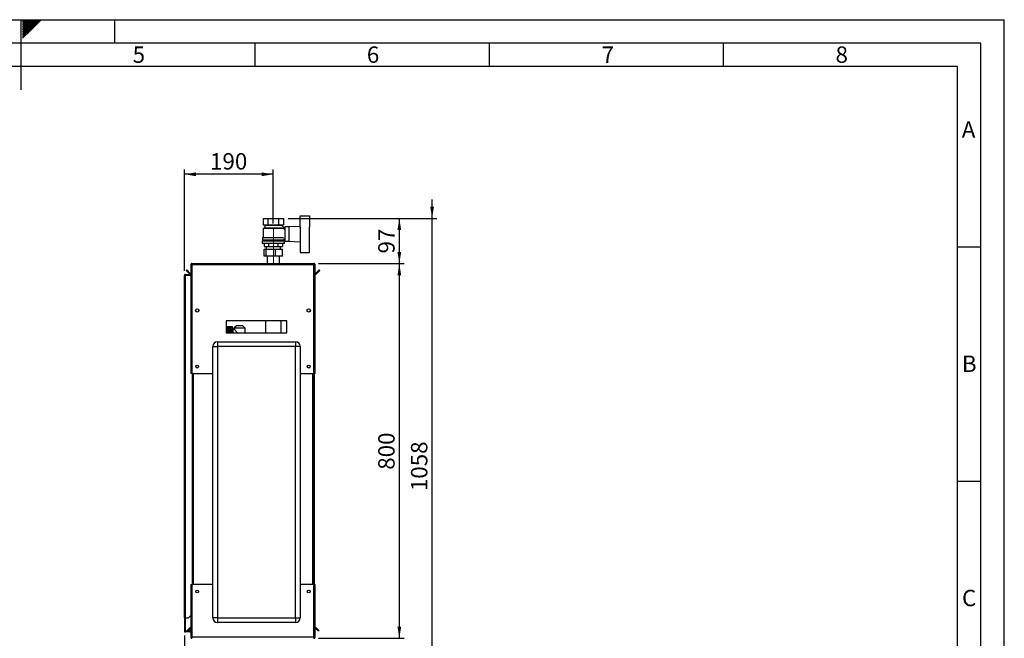
# Paper-space layout 'Blatt2' of a CAD drawing. Units: millimetres. Extents: x 0 to 4200, y 0 to 2970.
# Drawn here: x 2098 to 4200, y 1649 to 2970 of the extents above; entities that cross this region are included whole.
import ezdxf

# ---------------------------------------------------------------- set-up
doc = ezdxf.new("R2010")
doc.units = ezdxf.units.MM
doc.linetypes.add('SLD-Durchgehend', pattern=[0])
doc.linetypes.add('SLD-Punktstrich', pattern=[19.05, 15.24, -1.27, 1.27, -1.27])
doc.layers.add('61', color=7, linetype='SLD-Durchgehend')
doc.layers.add('62', color=7, linetype='SLD-Durchgehend')
doc.layers.add('SLD-0', color=7, linetype='SLD-Durchgehend', lineweight=30)
doc.styles.add('SLDTEXTSTYLE0', font='TXT', dxfattribs={"width": 0.75})
doc.styles.add('SLDTEXTSTYLE1', font='TXT', dxfattribs={"width": 0.605})
doc.dimstyles.new('SLDDIMSTYLE0', dxfattribs={"dimtxt": 35, "dimasz": 25, "dimexe": 0, "dimexo": 0.0625, "dimgap": 8.75, "dimtad": 1, "dimdec": 0, "dimrnd": 1e-09, "dimzin": 12, "dimdsep": 46, "dimtxsty": 'SLDTEXTSTYLE1', "dimsah": 1, "dimcen": 0.09, "dimadec": 0, "dimazin": 3, "dimtfac": 1, "dimtdec": 0, "dimtofl": 0, "dimtmove": 0, "dimatfit": 3, "dimfxl": 1, "dimfrac": 2, "dimtolj": 1, "dimtzin": 12, "dimarcsym": 0})
doc.dimstyles.new('SLDDIMSTYLE1', dxfattribs={"dimtxt": 35, "dimasz": 25, "dimexe": 0, "dimexo": 0.0625, "dimgap": 8.75, "dimtad": 1, "dimdec": 1, "dimrnd": 1e-09, "dimzin": 12, "dimdsep": 46, "dimtxsty": 'SLDTEXTSTYLE1', "dimsah": 1, "dimcen": 0.09, "dimadec": 0, "dimazin": 3, "dimtfac": 1, "dimtdec": 1, "dimtofl": 0, "dimtmove": 0, "dimatfit": 3, "dimfxl": 1, "dimfrac": 2, "dimtolj": 1, "dimtzin": 12, "dimarcsym": 0})
doc.dimstyles.new('SLDDIMSTYLE3', dxfattribs={"dimtxt": 35, "dimasz": 25, "dimexe": 0, "dimexo": 0.0625, "dimgap": 8.75, "dimtad": 1, "dimdec": 1, "dimrnd": 1e-09, "dimzin": 12, "dimdsep": 46, "dimtxsty": 'SLDTEXTSTYLE1', "dimsah": 1, "dimcen": 0.09, "dimadec": 0, "dimazin": 3, "dimtfac": 1, "dimtdec": 1, "dimtmove": 0, "dimatfit": 0, "dimfxl": 1, "dimfrac": 2, "dimtolj": 1, "dimtzin": 12, "dimarcsym": 0})
doc.dimstyles.new('SLDDIMSTYLE4', dxfattribs={"dimtxt": 35, "dimasz": 25, "dimexe": 0, "dimexo": 0.0625, "dimgap": 8.75, "dimtad": 1, "dimdec": 0, "dimrnd": 1e-09, "dimzin": 12, "dimdsep": 46, "dimtxsty": 'SLDTEXTSTYLE1', "dimsah": 1, "dimcen": 0.09, "dimadec": 0, "dimazin": 3, "dimtfac": 1, "dimtdec": 0, "dimtmove": 0, "dimatfit": 0, "dimfxl": 1, "dimfrac": 2, "dimtolj": 1, "dimtzin": 12, "dimarcsym": 0})

# ---------------------------------------------------------------- blocks, each defined once
blk = doc.blocks.new('_D_19')
at = {"ltscale": 10}
for p, q in [((2449.4, 1655.1), (2449.4, 1344.1)), ((2567.4, 1565.3), (2567.4, 1344.1)), ((2449.4, 1354.1), (2409.4, 1354.1)), ((2449.4, 1354.1), (2567.4, 1354.1)), ((2567.4, 1354.1), (2607.4, 1354.1))]:
    blk.add_line(p, q, dxfattribs=at)
for points in [[(2449.4, 1354.1), (2424.4, 1358.1), (2424.4, 1350.1)], [(2567.4, 1354.1), (2592.4, 1350.1), (2592.4, 1358.1)]]:
    blk.add_solid(points, dxfattribs=at)
at = {"ltscale": 10, "insert": (2468.3, 1399.2), "char_height": 35, "attachment_point": 1, "style": 'SLDTEXTSTYLE1'}
blk.add_mtext('118', dxfattribs=at)
blk = doc.blocks.new('_D_21')
at = {"ltscale": 10}
for p, q in [((2449.4, 2434), (2449.4, 2650)), ((2639.4, 2534.9), (2639.4, 2650)), ((2639.4, 2640), (2449.4, 2640))]:
    blk.add_line(p, q, dxfattribs=at)
for points in [[(2449.4, 2640), (2474.4, 2636), (2474.4, 2644)], [(2639.4, 2640), (2614.4, 2644), (2614.4, 2636)]]:
    blk.add_solid(points, dxfattribs=at)
at = {"ltscale": 10, "insert": (2504.3, 2685.1), "char_height": 35, "attachment_point": 1, "style": 'SLDTEXTSTYLE1'}
blk.add_mtext('190', dxfattribs=at)
blk = doc.blocks.new('_D_22')
at = {"ltscale": 10}
for p, q in [((2671.4, 2545.8), (2918.4, 2545.8)), ((2908.4, 2545.8), (2908.4, 2449.3)), ((2736.1, 2449.3), (2918.4, 2449.3))]:
    blk.add_line(p, q, dxfattribs=at)
for points in [[(2908.4, 2545.8), (2904.4, 2520.8), (2912.4, 2520.8)], [(2908.4, 2449.3), (2912.4, 2474.3), (2904.4, 2474.3)]]:
    blk.add_solid(points, dxfattribs=at)
at = {"ltscale": 10, "insert": (2863.3, 2470.9), "char_height": 35, "attachment_point": 1, "rotation": 90, "style": 'SLDTEXTSTYLE1'}
blk.add_mtext('97', dxfattribs=at)
blk = doc.blocks.new('_D_23')
at = {"ltscale": 10}
for p, q in [((2736.1, 2449.3), (2918.4, 2449.3)), ((2908.4, 2449.3), (2908.4, 1649.3)), ((2736.1, 1649.3), (2918.4, 1649.3))]:
    blk.add_line(p, q, dxfattribs=at)
for points in [[(2908.4, 2449.3), (2904.4, 2424.3), (2912.4, 2424.3)], [(2908.4, 1649.3), (2912.4, 1674.3), (2904.4, 1674.3)]]:
    blk.add_solid(points, dxfattribs=at)
at = {"ltscale": 10, "insert": (2863.3, 2009.2), "char_height": 35, "attachment_point": 1, "rotation": 90, "style": 'SLDTEXTSTYLE1'}
blk.add_mtext('800', dxfattribs=at)
blk = doc.blocks.new('_D_24')
at = {"ltscale": 10}
for p, q in [((2978.4, 2545.8), (2978.4, 2585.8)), ((2671.4, 2545.8), (2988.4, 2545.8)), ((2978.4, 1488.3), (2978.4, 2545.8)), ((2668.6, 1488.3), (2988.4, 1488.3)), ((2978.4, 1488.3), (2978.4, 1448.3))]:
    blk.add_line(p, q, dxfattribs=at)
for points in [[(2978.4, 2545.8), (2982.4, 2570.8), (2974.4, 2570.8)], [(2978.4, 1488.3), (2974.4, 1463.3), (2982.4, 1463.3)]]:
    blk.add_solid(points, dxfattribs=at)
at = {"ltscale": 10, "insert": (2933.3, 1963.6), "char_height": 35, "attachment_point": 1, "rotation": 90, "style": 'SLDTEXTSTYLE1'}
blk.add_mtext('1058', dxfattribs=at)

psp = doc.layouts.new('Blatt2')

# ---------------------------------------------------------------- linework, layer by layer
at = {"linetype": 'SLD-Punktstrich', "lineweight": 0, "ltscale": 10}
psp.add_line((2639.42, 2524.89), (2639.42, 2449.39), dxfattribs=at)
at = {"layer": '61', "ltscale": 10}
for p in [(0, 2970), (4200, 0)]:
    psp.add_line(p, (4200, 2970), dxfattribs=at)
at = {"layer": '61', "color": 7, "linetype": 'SLD-Durchgehend', "lineweight": 30, "ltscale": 10}
for p, q in [((4150, 2920), (50, 2920)), ((4150, 50), (4150, 2920))]:
    psp.add_line(p, q, dxfattribs=at)
at = {"layer": '61', "color": 7, "linetype": 'SLD-Durchgehend', "ltscale": 10}
for p, q in [((4100, 2870), (100, 2870)), ((4100, 474.54), (4100, 2870))]:
    psp.add_line(p, q, dxfattribs=at)
at = {"layer": '62', "color": 7, "linetype": 'SLD-Durchgehend', "ltscale": 10}
for p, q in [((2100, 2970), (2100, 2820)), ((2104.2, 2965.61), (2108.59, 2970)), ((2104.2, 2969.14), (2105.06, 2970)), ((2104.9, 2962.77), (2112.13, 2970)), ((2106.67, 2961), (2115.66, 2970)), ((2108.44, 2959.24), (2119.2, 2970)), ((2110.2, 2957.47), (2122.74, 2970)), ((2111.97, 2955.7), (2126.27, 2970)), ((2113.74, 2953.93), (2129.81, 2970)), ((2115.51, 2952.16), (2133.34, 2970)), ((2117.28, 2950.4), (2136.88, 2970)), ((2119.04, 2948.63), (2140.41, 2970)), ((2120.81, 2946.86), (2143.95, 2970)), ((2300, 2970), (2300, 2920)), ((2104.2, 2962.07), (2104.9, 2962.77)), ((2104.2, 2958.53), (2106.67, 2961)), ((2104.2, 2955), (2108.44, 2959.24)), ((2104.2, 2951.46), (2110.2, 2957.47)), ((2104.2, 2947.93), (2111.97, 2955.7)), ((2104.2, 2944.39), (2113.74, 2953.93)), ((2104.2, 2940.86), (2115.51, 2952.16)), ((2104.2, 2937.32), (2117.28, 2950.4)), ((2104.2, 2933.79), (2119.04, 2948.63)), ((2104.2, 2930.25), (2120.81, 2946.86)), ((2600, 2920), (2600, 2870)), ((3100, 2920), (3100, 2870)), ((3600, 2920), (3600, 2870)), ((4100, 2485), (4150, 2485)), ((4100, 1985), (4150, 1985))]:
    psp.add_line(p, q, dxfattribs=at)
at = {"layer": 'SLD-0', "ltscale": 10}
for p, q in [((2617.48, 2545.84), (2617.48, 2531.84)), ((2617.48, 2545.84), (2628.45, 2545.84)), ((2628.45, 2531.84), (2628.45, 2545.84)), ((2628.45, 2545.84), (2650.39, 2545.84)), ((2650.39, 2545.84), (2650.39, 2531.84)), ((2650.39, 2545.84), (2661.36, 2545.84)), ((2661.36, 2545.84), (2661.36, 2531.84)), ((2696.42, 2526.77), (2696.42, 2551.34)), ((2696.42, 2551.34), (2716.42, 2551.34)), ((2716.42, 2551.34), (2716.42, 2526.82)), ((2621.42, 2525.34), (2617.42, 2524.34)), ((2617.42, 2524.34), (2617.42, 2505.34)), ((2661.37, 2524.34), (2617.42, 2524.34)), ((2617.48, 2531.84), (2628.45, 2531.84)), ((2620.42, 2531.84), (2621.42, 2531.34)), ((2621.42, 2531.34), (2621.42, 2525.34)), ((2621.42, 2531.34), (2657.42, 2531.34)), ((2621.42, 2525.34), (2657.36, 2525.34)), ((2628.45, 2531.84), (2650.39, 2531.84)), ((2650.39, 2531.84), (2661.36, 2531.84)), ((2663.45, 2524.88), (2657.36, 2530.98)), ((2657.42, 2531.34), (2658.42, 2531.84)), ((2657.42, 2530.91), (2657.42, 2531.34)), ((2659.42, 2524.84), (2659.42, 2524.83)), ((2663.42, 2524.84), (2659.42, 2524.84)), ((2661.37, 2522.79), (2663.45, 2524.88)), ((2663.42, 2522.23), (2663.42, 2524.84)), ((2672.42, 2527.84), (2663.92, 2527.84)), ((2663.92, 2527.84), (2663.92, 2496.84)), ((2696.42, 2528.8), (2672.42, 2527.84)), ((2672.42, 2527.84), (2672.42, 2496.84)), ((2697.42, 2497.87), (2697.42, 2526.82)), ((2716.42, 2497.87), (2716.42, 2526.82)), ((2716.62, 2526.34), (2716.42, 2526.34)), ((2716.62, 2498.34), (2716.62, 2526.34)), ((2616.42, 2505.34), (2616.42, 2499.84)), ((2616.42, 2505.34), (2661.28, 2505.34)), ((2662.42, 2499.84), (2662.42, 2502.34)), ((2662.42, 2502.34), (2663.92, 2502.34)), ((2663.92, 2522.34), (2663.42, 2522.34)), ((2615.92, 2497.84), (2615.92, 2492.84)), ((2615.92, 2497.84), (2662.92, 2497.84)), ((2615.92, 2492.84), (2662.92, 2492.84)), ((2616.42, 2499.84), (2662.42, 2499.84)), ((2618.42, 2499.84), (2618.42, 2497.84)), ((2619.79, 2492.84), (2619.79, 2485.84)), ((2619.79, 2485.84), (2629.6, 2485.84)), ((2624.42, 2485.84), (2624.42, 2480.24)), ((2629.6, 2485.84), (2629.6, 2492.84)), ((2629.6, 2485.84), (2649.23, 2485.84)), ((2649.23, 2492.84), (2649.23, 2485.84)), ((2649.23, 2485.84), (2659.05, 2485.84)), ((2654.42, 2480.24), (2654.42, 2485.84)), ((2659.05, 2492.84), (2659.05, 2485.84)), ((2660.42, 2497.84), (2660.42, 2499.84)), ((2662.92, 2492.84), (2662.92, 2497.84)), ((2663.92, 2496.84), (2672.42, 2496.84)), ((2672.42, 2496.84), (2696.42, 2495.88)), ((2696.42, 2497.92), (2696.42, 2473.34)), ((2716.42, 2498.34), (2716.62, 2498.34)), ((2716.42, 2473.34), (2716.42, 2497.87)), ((2619.51, 2465.24), (2619.51, 2480.24)), ((2619.51, 2480.24), (2624.29, 2480.24)), ((2624.29, 2465.24), (2619.51, 2465.24)), ((2624.29, 2465.24), (2624.29, 2480.24)), ((2624.29, 2480.24), (2644.2, 2480.24)), ((2644.2, 2465.24), (2624.29, 2465.24)), ((2626.42, 2465.24), (2626.42, 2449.34)), ((2644.2, 2465.24), (2644.2, 2480.24)), ((2644.2, 2480.24), (2659.33, 2480.24)), ((2659.33, 2465.24), (2644.2, 2465.24)), ((2652.42, 2449.34), (2652.42, 2465.24)), ((2659.33, 2465.24), (2659.33, 2480.24)), ((2696.42, 2473.34), (2716.42, 2473.34)), ((2463.42, 2447.04), (2464.92, 2447.04)), ((2463.42, 2447.04), (2463.42, 2446.34)), ((2463.42, 2446.34), (2463.42, 2214.34)), ((2464.92, 2447.04), (2464.92, 2446.88)), ((2465.72, 2449.34), (2726.12, 2449.34)), ((2465.72, 2449.34), (2465.72, 2447.04)), ((2465.72, 2447.04), (2465.72, 2214.34)), ((2465.72, 2447.04), (2726.12, 2447.04)), ((2726.12, 2447.04), (2726.12, 2449.34)), ((2726.12, 2214.34), (2726.12, 2447.04)), ((2728.42, 2447.04), (2726.92, 2447.04)), ((2726.92, 2446.88), (2726.92, 2447.04)), ((2728.42, 2446.34), (2728.42, 2447.04)), ((2728.42, 2214.34), (2728.42, 2446.34)), ((2449.42, 1692.84), (2449.42, 2424.04)), ((2449.42, 2424.04), (2451.72, 2424.04)), ((2451.72, 2424.84), (2451.72, 2426.34)), ((2451.72, 2426.34), (2463.42, 2426.34)), ((2451.72, 2424.84), (2463.42, 2424.84)), ((2451.72, 1692.84), (2451.72, 2424.04)), ((2463.42, 2424.04), (2451.72, 2424.04)), ((2453.43, 2434.58), (2454.49, 2435.64)), ((2460.99, 2427.02), (2453.43, 2434.58)), ((2462.05, 2428.08), (2454.49, 2435.64)), ((2462.05, 2428.08), (2460.99, 2427.02)), ((2737.35, 2435.64), (2729.78, 2428.08)), ((2729.78, 2428.08), (2730.84, 2427.02)), ((2738.41, 2434.58), (2730.84, 2427.02)), ((2738.41, 2434.58), (2737.35, 2435.64)), ((2479.92, 2351.33), (2479.92, 2347.35)), ((2711.92, 2347.35), (2711.92, 2351.33)), ((2668.42, 2326.84), (2538.42, 2326.84)), ((2538.42, 2326.84), (2538.42, 2301.84)), ((2552.02, 2314.19), (2541.02, 2314.19)), ((2541.02, 2314.19), (2549.52, 2314.19)), ((2541.02, 2314.19), (2541.02, 2314.19)), ((2541.02, 2314.19), (2541.02, 2314.15)), ((2541.02, 2314.11), (2541.02, 2314.15)), ((2549.52, 2314.15), (2541.02, 2314.15)), ((2541.02, 2314.11), (2549.52, 2314.11)), ((2541.02, 2314.11), (2541.02, 2313.98)), ((2541.02, 2313.92), (2541.02, 2313.98)), ((2549.52, 2313.98), (2541.02, 2313.98)), ((2541.02, 2313.92), (2549.52, 2313.92)), ((2541.02, 2313.92), (2541.02, 2313.7)), ((2541.02, 2313.6), (2541.02, 2313.7)), ((2549.52, 2313.7), (2541.02, 2313.7)), ((2541.02, 2313.6), (2549.52, 2313.6)), ((2541.02, 2313.6), (2541.02, 2313.3)), ((2541.02, 2313.17), (2541.02, 2313.3)), ((2549.52, 2313.3), (2541.02, 2313.3)), ((2541.02, 2313.17), (2549.52, 2313.17)), ((2541.02, 2313.17), (2541.02, 2312.78)), ((2541.02, 2312.62), (2541.02, 2312.78)), ((2549.52, 2312.78), (2541.02, 2312.78)), ((2541.02, 2312.62), (2549.52, 2312.62)), ((2541.02, 2312.62), (2541.02, 2312.16)), ((2549.52, 2314.15), (2549.52, 2314.19)), ((2549.52, 2313.98), (2549.52, 2314.11)), ((2549.52, 2313.7), (2549.52, 2313.92)), ((2549.52, 2313.3), (2549.52, 2313.6)), ((2549.52, 2312.78), (2549.52, 2313.17)), ((2549.52, 2312.16), (2549.52, 2312.62)), ((2552.02, 2301.84), (2552.02, 2314.19)), ((2560.46, 2316.36), (2555.27, 2311.34)), ((2574.38, 2316.36), (2560.46, 2316.36)), ((2579.57, 2311.34), (2574.38, 2316.36)), ((2622.55, 2326.84), (2622.55, 2301.84)), ((2656.28, 2301.84), (2656.28, 2326.84)), ((2668.42, 2301.84), (2668.42, 2326.84)), ((2538.42, 2301.84), (2668.42, 2301.84)), ((2541.02, 2311.97), (2541.02, 2312.16)), ((2549.52, 2312.16), (2541.02, 2312.16)), ((2541.02, 2311.97), (2549.52, 2311.97)), ((2541.02, 2311.97), (2541.02, 2311.43)), ((2541.02, 2311.21), (2541.02, 2311.43)), ((2549.52, 2311.43), (2541.02, 2311.43)), ((2541.02, 2311.21), (2549.52, 2311.21)), ((2541.02, 2311.21), (2541.02, 2310.6)), ((2541.02, 2310.35), (2541.02, 2310.6)), ((2549.52, 2310.6), (2541.02, 2310.6)), ((2541.02, 2310.35), (2549.52, 2310.35)), ((2541.02, 2310.35), (2541.02, 2309.68)), ((2541.02, 2309.41), (2541.02, 2309.68)), ((2549.52, 2309.68), (2541.02, 2309.68)), ((2541.02, 2309.41), (2549.52, 2309.41)), ((2541.02, 2309.41), (2541.02, 2308.67)), ((2541.02, 2308.38), (2541.02, 2308.67)), ((2549.52, 2308.67), (2541.02, 2308.67)), ((2541.02, 2308.38), (2549.52, 2308.38)), ((2541.02, 2308.38), (2541.02, 2307.59)), ((2541.02, 2307.28), (2541.02, 2307.59)), ((2549.52, 2307.59), (2541.02, 2307.59)), ((2541.02, 2307.28), (2549.52, 2307.28)), ((2541.02, 2307.28), (2541.02, 2306.44)), ((2541.02, 2306.11), (2541.02, 2306.44)), ((2549.52, 2306.44), (2541.02, 2306.44)), ((2541.02, 2306.11), (2549.52, 2306.11)), ((2541.02, 2306.11), (2541.02, 2305.23)), ((2541.02, 2304.89), (2541.02, 2305.23)), ((2549.52, 2305.23), (2541.02, 2305.23)), ((2541.02, 2304.89), (2549.52, 2304.89)), ((2541.02, 2304.89), (2541.02, 2303.97)), ((2541.02, 2303.62), (2541.02, 2303.97)), ((2549.52, 2303.97), (2541.02, 2303.97)), ((2541.02, 2303.62), (2549.52, 2303.62)), ((2541.02, 2303.62), (2541.02, 2302.68)), ((2541.02, 2302.31), (2541.02, 2302.68)), ((2549.52, 2302.68), (2541.02, 2302.68)), ((2541.02, 2302.31), (2549.52, 2302.31)), ((2541.02, 2302.31), (2541.02, 2301.84)), ((2549.52, 2311.43), (2549.52, 2311.97)), ((2549.52, 2310.6), (2549.52, 2311.21)), ((2549.52, 2309.68), (2549.52, 2310.35)), ((2549.52, 2308.67), (2549.52, 2309.41)), ((2549.52, 2307.59), (2549.52, 2308.38)), ((2549.52, 2306.44), (2549.52, 2307.28)), ((2549.52, 2305.23), (2549.52, 2306.11)), ((2549.52, 2303.97), (2549.52, 2304.89)), ((2549.52, 2302.68), (2549.52, 2303.62)), ((2549.52, 2301.84), (2549.52, 2302.31)), ((2555.33, 2310.24), (2553.02, 2310.24)), ((2553.02, 2310.24), (2553.02, 2301.84)), ((2555.27, 2311.34), (2555.27, 2310.18)), ((2579.57, 2311.34), (2555.27, 2311.34)), ((2579.57, 2301.84), (2579.57, 2311.34)), ((2509.92, 2272.34), (2519.92, 2272.34)), ((2509.92, 1693.34), (2509.92, 2272.34)), ((2519.92, 2282.34), (2519.92, 2272.34)), ((2519.92, 2282.34), (2686.92, 2282.34)), ((2519.92, 2272.34), (2519.92, 1693.34)), ((2686.92, 2272.34), (2519.92, 2272.34)), ((2686.92, 2282.34), (2686.92, 2272.34)), ((2686.92, 1693.34), (2686.92, 2272.34)), ((2696.92, 2272.34), (2686.92, 2272.34)), ((2696.92, 2272.34), (2696.92, 1693.34)), ((2465.72, 2214.34), (2463.42, 2214.34)), ((2465.72, 2214.34), (2509.92, 2214.34)), ((2465.92, 2214.34), (2465.92, 1764.34)), ((2468.22, 2214.34), (2468.22, 1764.34)), ((2696.92, 2214.34), (2726.12, 2214.34)), ((2723.62, 1764.34), (2723.62, 2214.34)), ((2725.92, 1764.34), (2725.92, 2214.34)), ((2728.42, 2214.34), (2726.12, 2214.34)), ((2726.92, 2214.34), (2726.92, 1764.34)), ((2463.42, 1764.34), (2463.42, 1652.35)), ((2463.42, 1764.34), (2465.72, 1764.34)), ((2465.72, 1764.34), (2465.72, 1651.64)), ((2509.92, 1764.34), (2465.72, 1764.34)), ((2726.12, 1764.34), (2696.92, 1764.34)), ((2726.12, 1651.64), (2726.12, 1764.34)), ((2726.12, 1764.34), (2728.42, 1764.34)), ((2728.42, 1652.35), (2728.42, 1764.34)), ((2451.72, 1692.84), (2449.42, 1692.84)), ((2449.42, 1692.84), (2449.42, 1692.69)), ((2450.92, 1692.69), (2449.42, 1692.69)), ((2449.42, 1692.69), (2449.42, 1665.14)), ((2450.92, 1692.69), (2450.92, 1692.84)), ((2450.92, 1692.69), (2450.92, 1665.14)), ((2451.72, 1692.84), (2458.42, 1692.84)), ((2458.42, 1692.84), (2463.42, 1697.84)), ((2519.92, 1693.34), (2509.92, 1693.34)), ((2519.92, 1693.34), (2519.92, 1683.34)), ((2519.92, 1693.34), (2686.92, 1693.34)), ((2686.92, 1683.34), (2519.92, 1683.34)), ((2686.92, 1693.34), (2686.92, 1683.34)), ((2686.92, 1693.34), (2696.92, 1693.34)), ((2450.92, 1665.14), (2449.42, 1665.14)), ((2451.72, 1664.34), (2451.72, 1662.84)), ((2461.12, 1664.34), (2451.72, 1664.34)), ((2461.12, 1662.84), (2451.72, 1662.84)), ((2455.19, 1665.87), (2460.99, 1671.67)), ((2455.19, 1665.87), (2456.25, 1664.81)), ((2456.25, 1664.81), (2461.92, 1670.47)), ((2461.92, 1670.74), (2460.99, 1671.67)), ((2461.12, 1664.34), (2461.12, 1662.84)), ((2461.92, 1671.84), (2461.92, 1665.14)), ((2463.42, 1671.84), (2461.92, 1671.84)), ((2461.92, 1665.14), (2463.42, 1665.14)), ((2729.78, 1670.61), (2730.84, 1671.67)), ((2729.78, 1670.61), (2735.58, 1664.81)), ((2730.84, 1671.67), (2736.64, 1665.87)), ((2736.64, 1665.87), (2735.58, 1664.81)), ((2463.42, 1652.35), (2463.42, 1651.64)), ((2463.42, 1651.64), (2464.92, 1651.64)), ((2464.92, 1651.8), (2464.92, 1651.64)), ((2726.12, 1651.64), (2465.72, 1651.64)), ((2465.72, 1651.64), (2465.72, 1649.34)), ((2726.12, 1649.34), (2726.12, 1651.64)), ((2726.92, 1651.64), (2726.92, 1651.81)), ((2728.42, 1651.64), (2726.92, 1651.64)), ((2728.42, 1651.64), (2728.42, 1652.35))]:
    psp.add_line(p, q, dxfattribs=at)
at = {"layer": 'SLD-0', "ltscale": 100}
for centre, radius in [((2476.92, 2349.34), 3.6), ((2714.92, 2349.34), 3.6), ((2476.92, 2229.34), 3), ((2714.92, 2229.34), 3), ((2476.92, 1749.34), 3), ((2714.92, 1749.34), 3)]:
    psp.add_circle(centre, radius, dxfattribs=at)
for centre, radius, start, end in [((2462.62, 2428.64), 2.3, 225, 290.35441), ((2462.62, 2428.64), 0.8, 225, 0), ((2729.22, 2428.64), 0.8, 180, 315), ((2729.22, 2428.64), 2.3, 249.64559, 315), ((2553.02, 2311.24), 1, 180, 270), ((2519.92, 2272.34), 10, 90, 180), ((2686.92, 2272.34), 10, 0, 90), ((2519.92, 1693.34), 10, 180, 270), ((2686.92, 1693.34), 10, 270, 0), ((2451.72, 1665.14), 2.3, 180, 270), ((2451.72, 1665.14), 0.8, 180, 270), ((2462.62, 1670.04), 2.3, 69.64559, 135), ((2461.12, 1665.14), 2.3, 270, 360), ((2461.12, 1665.14), 0.8, 270, 0), ((2729.22, 1670.04), 2.3, 45, 110.35441), ((2729.22, 1670.04), 0.8, 45, 180)]:
    psp.add_arc(centre, radius, start, end, dxfattribs=at)
at = {"layer": 'SLD-0', "ltscale": 10}
for points, knots in [([(2465.72, 2449.34), (2465.47, 2449.32), (2464.95, 2449.27), (2464.26, 2448.88), (2463.73, 2448.28), (2463.45, 2447.63), (2463.43, 2447.21), (2463.42, 2447.04)], [0, 0, 0, 0, 0.209052, 0.427821, 0.6465923, 0.8653635, 1, 1, 1, 1]), ([(2463.42, 2446.34), (2463.44, 2446.39), (2463.49, 2446.49), (2463.89, 2446.64), (2464.48, 2446.79), (2465.13, 2446.93), (2465.56, 2447.01), (2465.72, 2447.04)], [0, 0, 0, 0, 0.209052, 0.427821, 0.6465923, 0.8653635, 1, 1, 1, 1]), ([(2465.72, 2447.84), (2465.6, 2447.83), (2465.38, 2447.8), (2465.11, 2447.59), (2464.95, 2447.33), (2464.93, 2447.14), (2464.92, 2447.04)], [0, 0, 0, 0, 0.2841548, 0.5309932, 0.7777477, 1, 1, 1, 1]), ([(2728.42, 2447.04), (2728.39, 2447.3), (2728.34, 2447.81), (2727.95, 2448.5), (2727.35, 2449.03), (2726.7, 2449.31), (2726.28, 2449.33), (2726.12, 2449.34)], [0, 0, 0, 0, 0.20905204, 0.42782096, 0.64659232, 0.86536355, 1, 1, 1, 1]), ([(2726.92, 2447.04), (2726.9, 2447.16), (2726.87, 2447.39), (2726.67, 2447.65), (2726.41, 2447.81), (2726.21, 2447.83), (2726.12, 2447.84)], [0, 0, 0, 0, 0.2841548, 0.5309932, 0.7777477, 1, 1, 1, 1]), ([(2726.12, 2447.04), (2726.37, 2446.99), (2726.88, 2446.89), (2727.58, 2446.74), (2728.11, 2446.59), (2728.38, 2446.45), (2728.41, 2446.37), (2728.42, 2446.34)], [0, 0, 0, 0, 0.209052, 0.427821, 0.6465923, 0.8653635, 1, 1, 1, 1]), ([(2451.72, 2426.34), (2451.41, 2426.31), (2450.8, 2426.24), (2450.03, 2425.68), (2449.51, 2424.92), (2449.45, 2424.33), (2449.42, 2424.04)], [0, 0, 0, 0, 0.25471821, 0.50961013, 0.76450311, 1, 1, 1, 1]), ([(2451.72, 2424.84), (2451.62, 2424.83), (2451.44, 2424.81), (2451.19, 2424.66), (2451.01, 2424.44), (2450.93, 2424.22), (2450.92, 2424.08), (2450.92, 2424.04)], [0, 0, 0, 0, 0.2218699, 0.4500799, 0.6732284, 0.9028289, 1, 1, 1, 1]), ([(2555.33, 2310.18), (2555.31, 2310.2), (2555.2, 2310.32), (2555.69, 2309.79), (2556.57, 2308.8), (2557.7, 2307.52), (2558.84, 2306.17), (2560.05, 2304.63), (2561.1, 2303.21), (2561.57, 2302.2), (2561.73, 2301.84)], [0, 0, 0, 0, 0.0363722, 0.2090324, 0.3860439, 0.5177461, 0.6532092, 0.7885967, 0.9268139, 1, 1, 1, 1]), ([(2465.72, 1651.64), (2465.47, 1651.69), (2464.95, 1651.79), (2464.26, 1651.95), (2463.73, 1652.1), (2463.45, 1652.24), (2463.43, 1652.32), (2463.42, 1652.35)], [0, 0, 0, 0, 0.209052, 0.427821, 0.6465923, 0.8653635, 1, 1, 1, 1]), ([(2463.42, 1651.64), (2463.44, 1651.39), (2463.49, 1650.88), (2463.89, 1650.18), (2464.48, 1649.65), (2465.13, 1649.38), (2465.56, 1649.35), (2465.72, 1649.34)], [0, 0, 0, 0, 0.209052, 0.427821, 0.6465923, 0.8653635, 1, 1, 1, 1]), ([(2464.92, 1651.64), (2464.93, 1651.52), (2464.96, 1651.3), (2465.17, 1651.04), (2465.43, 1650.87), (2465.62, 1650.85), (2465.72, 1650.84)], [0, 0, 0, 0, 0.28415483, 0.53099322, 0.77774768, 1, 1, 1, 1]), ([(2728.42, 1652.35), (2728.39, 1652.3), (2728.34, 1652.2), (2727.95, 1652.05), (2727.35, 1651.89), (2726.7, 1651.76), (2726.28, 1651.68), (2726.12, 1651.64)], [0, 0, 0, 0, 0.209052, 0.427821, 0.6465923, 0.8653635, 1, 1, 1, 1]), ([(2726.12, 1649.34), (2726.18, 1649.35), (2726.37, 1649.35), (2726.62, 1649.39), (2726.86, 1649.46), (2727.1, 1649.56), (2727.34, 1649.69), (2727.55, 1649.84), (2727.7, 1649.97), (2727.84, 1650.11), (2727.96, 1650.26), (2728.07, 1650.43), (2728.17, 1650.6), (2728.25, 1650.78), (2728.32, 1650.97), (2728.36, 1651.14), (2728.4, 1651.32), (2728.42, 1651.48), (2728.42, 1651.6), (2728.42, 1651.64)], [0, 0, 0, 0, 0.0514313, 0.1558873, 0.2090235, 0.2627816, 0.3721242, 0.4278395, 0.4815981, 0.5357301, 0.5910392, 0.6467551, 0.7005138, 0.7546457, 0.8099548, 0.8656707, 0.899034, 0.9661859, 1, 1, 1, 1]), ([(2726.12, 1650.84), (2726.15, 1650.84), (2726.21, 1650.85), (2726.29, 1650.86), (2726.38, 1650.89), (2726.46, 1650.92), (2726.53, 1650.96), (2726.6, 1651), (2726.66, 1651.05), (2726.71, 1651.1), (2726.78, 1651.18), (2726.83, 1651.27), (2726.87, 1651.37), (2726.9, 1651.46), (2726.92, 1651.55), (2726.92, 1651.62), (2726.92, 1651.64)], [0, 0, 0, 0, 0.0694652, 0.1395677, 0.2117072, 0.2845613, 0.3451737, 0.4062079, 0.4685693, 0.5313903, 0.5919827, 0.7152262, 0.7780249, 0.8327409, 0.9436772, 1, 1, 1, 1])]:
    psp.add_open_spline(points, degree=3, knots=knots, dxfattribs=at)

# ---------------------------------------------------------------- texts
at = {"layer": '62', "ltscale": 10, "char_height": 35, "attachment_point": 2, "style": 'SLDTEXTSTYLE0'}
for s, insert in [('5', (2352.32, 2912.9)), ('6', (2852.29, 2912.9)), ('7', (3353.68, 2912.9)), ('8', (3852.93, 2912.9)), ('A', (4123.74, 2752.9)), ('B', (4125.15, 2252.9)), ('C', (4124.95, 1752.9))]:
    psp.add_mtext(s, dxfattribs=dict(at, insert=insert))

# ---------------------------------------------------------------- dimensions: what is measured, and where the dimension line sits
at = {"ltscale": 10}
for base, p1, p2, dimstyle, picture, middle in [((2449.42, 2640), (2639.42, 2524.89), (2449.42, 2424.04), 'SLDDIMSTYLE1', '_D_21', (2544.42, 2640)), ((2567.42, 1354.11), (2449.42, 1665.14), (2567.42, 1575.34), 'SLDDIMSTYLE3', '_D_19', (2508.42, 1354.11))]:
    dim = psp.add_linear_dim(base=base, p1=p1, p2=p2, dimstyle=dimstyle, dxfattribs=at)
    dim.commit()
    dim.dimension.update_dxf_attribs({"geometry": picture, "text_midpoint": middle, "dimtype": 160})
for base, p1, p2, dimstyle, picture, middle in [((2978.41001431, 2545.84350736), (2658.55179777, 1488.34350736), (2661.35693638, 2545.84350736), 'SLDDIMSTYLE4', '_D_24', (2978.41001431, 2017.09350736)), ((2908.41001431, 2449.34350736), (2661.35693638, 2545.84350736), (2726.11762615, 2449.34350736), 'SLDDIMSTYLE0', '_D_22', (2908.41001431, 2497.59350736)), ((2908.41, 1649.34), (2726.12, 2449.34), (2726.12, 1649.34), 'SLDDIMSTYLE1', '_D_23', (2908.41, 2049.34))]:
    dim = psp.add_linear_dim(base=base, p1=p1, p2=p2, angle=90, dimstyle=dimstyle, dxfattribs=at)
    dim.commit()
    dim.dimension.update_dxf_attribs({"geometry": picture, "text_midpoint": middle, "dimtype": 160})

doc.saveas('drawing.dxf')
